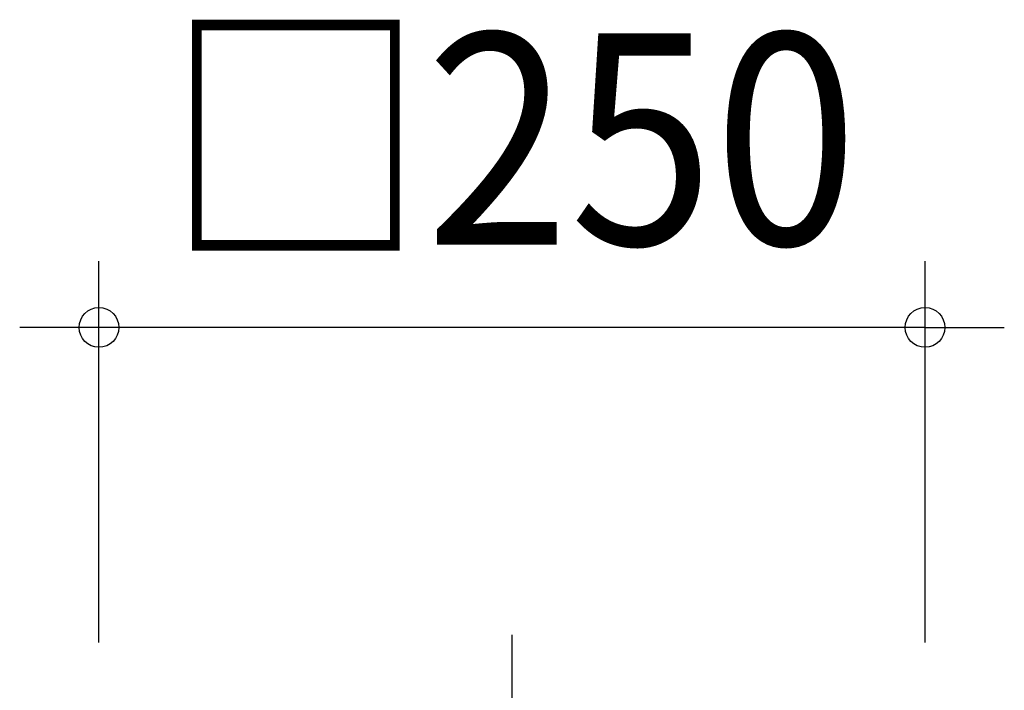
# Model space of a CAD drawing. Extents: x -304 to 717, y -573 to 381.
# Drawn here: x -149 to 149, y 130 to 332 of the extents above; entities that cross this region are included whole.
import ezdxf
from ezdxf.enums import TextEntityAlignment as Align

# ---------------------------------------------------------------- set-up
doc = ezdxf.new("R2010")
doc.units = 0
doc.header["$LTSCALE"] = 20
doc.header["$PDMODE"] = 3
doc.header["$PDSIZE"] = -2
doc.linetypes.add('DASHDOT', pattern=[5.5, 4, -0.6, 0.3, -0.6])
doc.layers.get('DEFPOINTS').update_dxf_attribs({"linetype": 'CONTINUOUS'})
doc.layers.add('BASIS', color=6, linetype='DASHDOT')
doc.layers.add('SIZE', color=30, linetype='CONTINUOUS')
doc.styles.get("Standard").update_dxf_attribs({"font": 'SIMPLEX.shx', "width": 0.9, "height": 64, "bigfont": 'BIGFONT.shx'})

msp = doc.modelspace()

# ---------------------------------------------------------------- linework, layer by layer
at = {"layer": 'BASIS', "color": 6, "linetype": 'DASHDOT'}
msp.add_line((0, -256), (0, 146.31), dxfattribs=at)
at = {"layer": 'DEFPOINTS', "color": 30, "linetype": 'CONTINUOUS'}
msp.add_point((-125, 239.37), dxfattribs=at)
at = {"layer": 'SIZE', "color": 30, "linetype": 'CONTINUOUS'}
for p, q in [((-125, 144), (-125, 259.37)), ((125, 144), (125, 259.37)), ((-137, 239.37), (-149, 239.37)), ((-125, 239.37), (-137, 239.37)), ((125, 239.37), (-125, 239.37)), ((125, 239.37), (137, 239.37)), ((137, 239.37), (149, 239.37))]:
    msp.add_line(p, q, dxfattribs=at)
for centre in [(-125, 239.37), (125, 239.37)]:
    msp.add_circle(centre, 6, dxfattribs=at)

# ---------------------------------------------------------------- texts
at = {"layer": 'SIZE', "color": 30, "linetype": 'CONTINUOUS', "width": 0.9}
msp.add_text('□250', height=64, dxfattribs=at).set_placement((0, 264.37), align=Align.CENTER)

doc.saveas('drawing.dxf')
